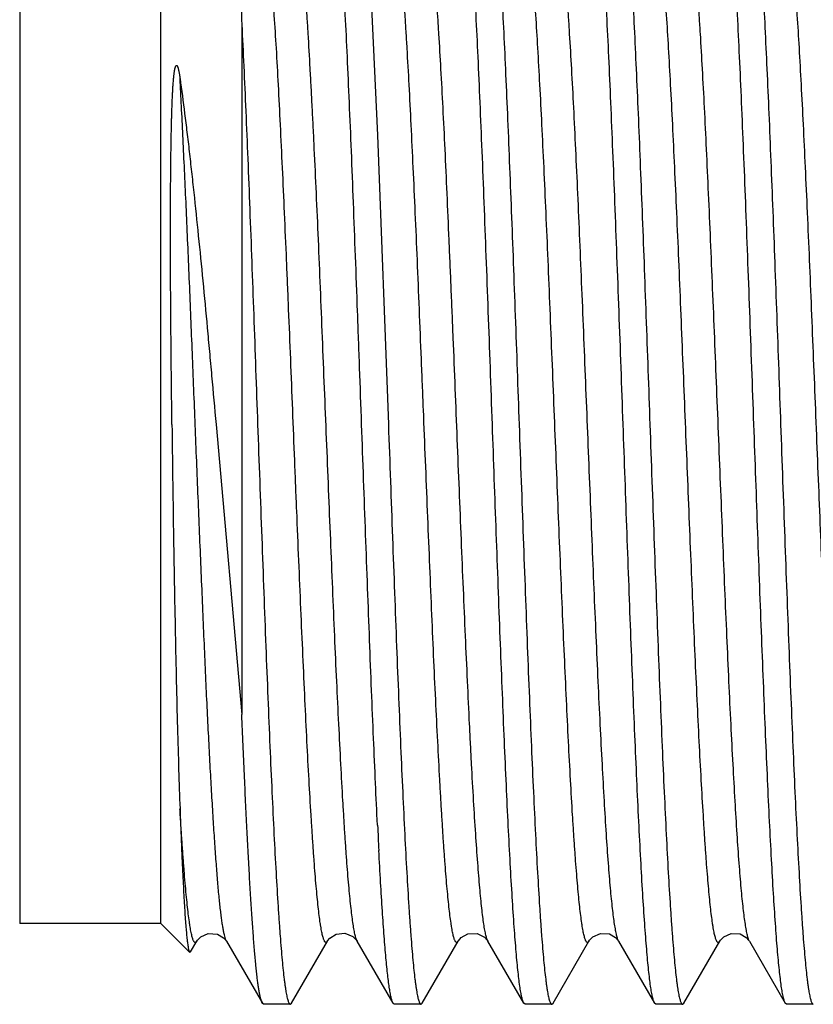
# Model space of a CAD drawing. Units: inches. Extents: x 0.2 to 16.8, y 0.2 to 10.8.
# Drawn here: x 11.4 to 11.6, y 6.2 to 6.4 of the extents above; entities that cross this region are included whole.
import ezdxf

# ---------------------------------------------------------------- set-up
doc = ezdxf.new("R2010")
doc.units = ezdxf.units.IN
doc.header["$LTSCALE"] = 0.935
doc.header["$MEASUREMENT"] = 0
doc.layers.get('0').update_dxf_attribs({"linetype": 'CONTINUOUS'})

msp = doc.modelspace()

# ---------------------------------------------------------------- linework, layer by layer
at = {"color": 7, "linetype": 'CONTINUOUS'}
for p, q in [((11.43923, 6.39529), (11.43923, 6.18329)), ((11.46923, 6.18329), (11.46923, 6.39529)), ((11.51391, 6.37954), (11.51523, 6.35077)), ((11.48641, 6.37427), (11.48641, 6.22767)), ((11.51523, 6.35077), (11.51754, 6.28929)), ((11.48093, 6.28929), (11.48641, 6.22767)), ((11.46923, 6.18329), (11.43923, 6.18329)), ((11.46923, 6.18329), (11.47533, 6.17718)), ((11.47552, 6.17725), (11.47682, 6.1795)), ((11.47683, 6.17951), (11.47682, 6.1795)), ((11.48316, 6.17951), (11.49078, 6.16634)), ((11.49698, 6.16636), (11.5046, 6.17952)), ((11.5046, 6.17952), (11.50459, 6.1795)), ((11.51853, 6.16635), (11.51091, 6.17951)), ((11.52475, 6.16634), (11.53236, 6.1795)), ((11.53236, 6.17952), (11.53235, 6.17951)), ((11.54631, 6.16636), (11.53869, 6.17953)), ((11.55252, 6.16635), (11.56014, 6.17951)), ((11.56645, 6.17951), (11.57407, 6.16635)), ((11.58029, 6.16635), (11.58791, 6.17951)), ((11.59422, 6.17951), (11.60184, 6.16635)), ((11.47533, 6.17718), (11.47552, 6.17725)), ((11.49103, 6.16611), (11.49076, 6.16634)), ((11.4967, 6.16611), (11.49104, 6.16611)), ((11.49671, 6.16611), (11.49699, 6.16636)), ((11.5188, 6.16611), (11.51853, 6.16635)), ((11.52448, 6.16611), (11.5188, 6.16611)), ((11.52448, 6.16611), (11.52475, 6.16634)), ((11.54657, 6.16611), (11.54629, 6.16636)), ((11.55225, 6.16611), (11.54659, 6.16611)), ((11.55225, 6.16611), (11.55253, 6.16635)), ((11.57434, 6.16611), (11.57407, 6.16635)), ((11.58002, 6.16611), (11.57434, 6.16611)), ((11.58002, 6.16611), (11.5803, 6.16635)), ((11.60211, 6.16611), (11.60184, 6.16635)), ((11.60779, 6.16611), (11.60212, 6.16611))]:
    msp.add_line(p, q, dxfattribs=at)
for points in [[(11.47683, 6.17951), (11.477, 6.17977), (11.4777, 6.18047), (11.47925, 6.18117), (11.48122, 6.18104), (11.48254, 6.18025), (11.48307, 6.17964), (11.48316, 6.17951)], [(11.50459, 6.1795), (11.50464, 6.17958), (11.50513, 6.18018), (11.50644, 6.181), (11.50832, 6.1812), (11.50996, 6.18052), (11.51075, 6.17976), (11.51092, 6.1795)], [(11.53236, 6.17952), (11.53242, 6.17963), (11.53298, 6.18028), (11.53443, 6.1811), (11.53642, 6.18116), (11.53793, 6.1804), (11.53855, 6.17974), (11.53868, 6.17953)], [(11.56014, 6.17951), (11.56029, 6.17974), (11.561, 6.18046), (11.56258, 6.18117), (11.56447, 6.18105), (11.5658, 6.18029), (11.56634, 6.17969), (11.56645, 6.17951)], [(11.58791, 6.17951), (11.58806, 6.17974), (11.58877, 6.18046), (11.59033, 6.18117), (11.59223, 6.18106), (11.59356, 6.1803), (11.59411, 6.17969), (11.59422, 6.17951)]]:
    msp.add_lwpolyline(points, dxfattribs=at)
msp.add_arc((13.14163, 6.28474), 1.62839, 182.83518, 183.0251, dxfattribs=at)
for points, knots in [([(11.51186, 6.28929), (11.51171, 6.29331), (11.5115, 6.29934), (11.51121, 6.30735), (11.51092, 6.31524), (11.51056, 6.32493), (11.51013, 6.33627), (11.5097, 6.34717), (11.50927, 6.3575), (11.50884, 6.36718), (11.50841, 6.37611), (11.50798, 6.3842), (11.50761, 6.39038), (11.50731, 6.39485), (11.5071, 6.39783), (11.50688, 6.40055), (11.50667, 6.403), (11.50645, 6.40517), (11.50627, 6.40681), (11.50612, 6.40798), (11.50601, 6.40875), (11.5059, 6.40945), (11.50579, 6.41007), (11.50568, 6.41063), (11.50558, 6.41111), (11.50547, 6.41151), (11.50536, 6.41185), (11.50527, 6.41208), (11.50519, 6.41223), (11.50514, 6.41231), (11.50508, 6.41238), (11.50503, 6.41243), (11.50497, 6.41246), (11.50494, 6.41246), (11.50492, 6.41246)], [0, 0, 0, 0, 0.097727, 0.146329, 0.194572, 0.289511, 0.381661, 0.47015, 0.554113, 0.63275, 0.705307, 0.771085, 0.829458, 0.855688, 0.879863, 0.901929, 0.921831, 0.939523, 0.954968, 0.961838, 0.968135, 0.973854, 0.978995, 0.983557, 0.987541, 0.990949, 0.993786, 0.996061, 0.996995, 0.9978, 0.998484, 0.999062, 0.999555, 1, 1, 1, 1]), ([(11.53963, 6.28929), (11.53949, 6.29331), (11.5392, 6.30132), (11.53877, 6.31324), (11.53833, 6.32493), (11.5379, 6.33627), (11.53747, 6.34717), (11.53704, 6.3575), (11.53661, 6.36718), (11.53618, 6.37611), (11.53575, 6.3842), (11.53538, 6.39038), (11.53508, 6.39485), (11.53487, 6.39783), (11.53465, 6.40055), (11.53444, 6.403), (11.53422, 6.40517), (11.53404, 6.40681), (11.53389, 6.40798), (11.53378, 6.40875), (11.53367, 6.40945), (11.53356, 6.41007), (11.53345, 6.41063), (11.53335, 6.41111), (11.53324, 6.41151), (11.53313, 6.41185), (11.53304, 6.41208), (11.53296, 6.41223), (11.53291, 6.41231), (11.53285, 6.41238), (11.5328, 6.41243), (11.53274, 6.41246), (11.53271, 6.41246), (11.53269, 6.41246)], [0, 0, 0, 0, 0.097727, 0.19457, 0.289507, 0.381658, 0.470148, 0.554113, 0.63275, 0.705308, 0.771086, 0.829459, 0.855689, 0.879864, 0.90193, 0.921831, 0.939523, 0.954969, 0.961839, 0.968135, 0.973854, 0.978995, 0.983558, 0.987542, 0.99095, 0.993786, 0.996061, 0.996995, 0.9978, 0.998484, 0.999062, 0.999555, 1, 1, 1, 1]), ([(11.53864, 6.41222), (11.53868, 6.41216), (11.53876, 6.41199), (11.53886, 6.41171), (11.53896, 6.41135), (11.53907, 6.41094), (11.53917, 6.41045), (11.53932, 6.40967), (11.53949, 6.40852), (11.5397, 6.40695), (11.53991, 6.40512), (11.54011, 6.40302), (11.54032, 6.40068), (11.54053, 6.39809), (11.54082, 6.39416), (11.54117, 6.38867), (11.54158, 6.38144), (11.54199, 6.37338), (11.54241, 6.36458), (11.54282, 6.35512), (11.54324, 6.34506), (11.54365, 6.33451), (11.54407, 6.32356), (11.54462, 6.30844), (11.54503, 6.29698), (11.54531, 6.28929)], [0, 0, 0, 0, 0.001938, 0.004386, 0.007359, 0.010862, 0.014899, 0.019471, 0.030222, 0.043104, 0.058093, 0.075158, 0.09427, 0.115385, 0.138455, 0.190267, 0.24925, 0.31489, 0.386599, 0.463747, 0.545653, 0.631591, 0.720789, 0.812471, 1, 1, 1, 1]), ([(11.5674, 6.28929), (11.56725, 6.29331), (11.56697, 6.30132), (11.56654, 6.31324), (11.5661, 6.32493), (11.56567, 6.33627), (11.56524, 6.34717), (11.56481, 6.3575), (11.56438, 6.36718), (11.56395, 6.37611), (11.56352, 6.3842), (11.56315, 6.39038), (11.56285, 6.39485), (11.56264, 6.39783), (11.56242, 6.40055), (11.56221, 6.403), (11.56199, 6.40517), (11.56181, 6.40681), (11.56166, 6.40798), (11.56155, 6.40875), (11.56144, 6.40945), (11.56133, 6.41007), (11.56122, 6.41063), (11.56112, 6.41111), (11.56101, 6.41151), (11.5609, 6.41185), (11.56081, 6.41208), (11.56073, 6.41223), (11.56068, 6.41231), (11.56062, 6.41238), (11.56057, 6.41243), (11.56051, 6.41246), (11.56048, 6.41246), (11.56046, 6.41246)], [0, 0, 0, 0, 0.097726, 0.194573, 0.289514, 0.381666, 0.470157, 0.554122, 0.63276, 0.705315, 0.771092, 0.829463, 0.855693, 0.879867, 0.901932, 0.921834, 0.939525, 0.95497, 0.96184, 0.968136, 0.973855, 0.978996, 0.983558, 0.987542, 0.990949, 0.993786, 0.996061, 0.996996, 0.997801, 0.998485, 0.999062, 0.999555, 1, 1, 1, 1]), ([(11.56641, 6.41223), (11.56645, 6.41216), (11.56653, 6.41199), (11.56663, 6.41171), (11.56673, 6.41136), (11.56684, 6.41094), (11.56694, 6.41046), (11.56708, 6.40967), (11.56726, 6.40853), (11.56747, 6.40696), (11.56768, 6.40513), (11.56788, 6.40304), (11.56809, 6.40069), (11.5683, 6.3981), (11.56858, 6.39417), (11.56894, 6.38868), (11.56935, 6.38145), (11.56976, 6.3734), (11.57018, 6.3646), (11.57059, 6.35513), (11.57101, 6.34507), (11.57142, 6.33452), (11.57184, 6.32357), (11.57239, 6.30845), (11.57281, 6.29699), (11.57308, 6.28929)], [0, 0, 0, 0, 0.001931, 0.004372, 0.007338, 0.010835, 0.014867, 0.019434, 0.030173, 0.043045, 0.058024, 0.075082, 0.094186, 0.115296, 0.138363, 0.190169, 0.249152, 0.314792, 0.386505, 0.463661, 0.545577, 0.631527, 0.72074, 0.812437, 1, 1, 1, 1]), ([(11.59517, 6.28929), (11.59502, 6.29331), (11.59474, 6.30132), (11.59431, 6.31324), (11.59387, 6.32493), (11.59344, 6.33627), (11.59301, 6.34717), (11.59258, 6.3575), (11.59215, 6.36718), (11.59172, 6.37611), (11.59129, 6.3842), (11.59092, 6.39038), (11.59062, 6.39485), (11.59041, 6.39783), (11.59019, 6.40055), (11.58998, 6.403), (11.58976, 6.40517), (11.58958, 6.40681), (11.58943, 6.40798), (11.58932, 6.40875), (11.58921, 6.40945), (11.5891, 6.41007), (11.58899, 6.41063), (11.58889, 6.41111), (11.58878, 6.41151), (11.58867, 6.41185), (11.58858, 6.41208), (11.5885, 6.41223), (11.58845, 6.41231), (11.58839, 6.41238), (11.58834, 6.41243), (11.58828, 6.41246), (11.58825, 6.41246), (11.58823, 6.41246)], [0, 0, 0, 0, 0.097726, 0.19457, 0.28951, 0.381662, 0.470152, 0.554116, 0.632753, 0.705309, 0.771087, 0.829461, 0.855691, 0.879866, 0.901932, 0.921834, 0.939526, 0.954971, 0.961841, 0.968137, 0.973856, 0.978997, 0.983559, 0.987542, 0.99095, 0.993786, 0.996061, 0.996996, 0.9978, 0.998485, 0.999062, 0.999555, 1, 1, 1, 1]), ([(11.59418, 6.41223), (11.59422, 6.41216), (11.5943, 6.412), (11.5944, 6.41171), (11.5945, 6.41136), (11.5946, 6.41095), (11.59471, 6.41046), (11.59485, 6.40968), (11.59503, 6.40854), (11.59524, 6.40697), (11.59544, 6.40513), (11.59565, 6.40304), (11.59586, 6.4007), (11.59607, 6.39811), (11.59635, 6.39418), (11.59671, 6.38869), (11.59712, 6.38146), (11.59753, 6.37341), (11.59795, 6.36461), (11.59836, 6.35514), (11.59878, 6.34508), (11.59919, 6.33453), (11.59961, 6.32358), (11.60016, 6.30845), (11.60058, 6.29699), (11.60085, 6.28929)], [0, 0, 0, 0, 0.001927, 0.004364, 0.007325, 0.010818, 0.014846, 0.019408, 0.03014, 0.043005, 0.057979, 0.075031, 0.09413, 0.115236, 0.138299, 0.190101, 0.249082, 0.314724, 0.386442, 0.463603, 0.545525, 0.631484, 0.720705, 0.812413, 1, 1, 1, 1]), ([(11.48431, 6.41013), (11.48433, 6.41011), (11.48435, 6.41006), (11.4844, 6.40994), (11.48445, 6.40975), (11.48452, 6.40947), (11.48458, 6.40912), (11.48465, 6.40871), (11.48474, 6.40803), (11.48485, 6.40701), (11.48498, 6.4056), (11.48511, 6.40393), (11.48524, 6.402), (11.48537, 6.39983), (11.4855, 6.39741), (11.48563, 6.39476), (11.48576, 6.39187), (11.48594, 6.38758), (11.48616, 6.38168), (11.48632, 6.37683), (11.48641, 6.37427)], [0, 0, 0, 0, 0.002021, 0.004466, 0.010671, 0.01867, 0.028483, 0.040116, 0.053567, 0.085901, 0.125439, 0.172111, 0.225803, 0.286383, 0.353716, 0.427656, 0.508044, 0.594715, 0.786163, 1, 1, 1, 1]), ([(11.48641, 6.37427), (11.48655, 6.37132), (11.48684, 6.36518), (11.48726, 6.35566), (11.48768, 6.34554), (11.48825, 6.33112), (11.4888, 6.31621), (11.48935, 6.30096), (11.48963, 6.29319), (11.48977, 6.28929)], [0, 0, 0, 0, 0.104251, 0.216636, 0.33607, 0.46151, 0.725801, 0.862309, 1, 1, 1, 1]), ([(11.47157, 6.28929), (11.47155, 6.29113), (11.47151, 6.29481), (11.47144, 6.30032), (11.47139, 6.30579), (11.47134, 6.31123), (11.4713, 6.3166), (11.47128, 6.3219), (11.47126, 6.32712), (11.47126, 6.33225), (11.47128, 6.33646), (11.47129, 6.33977), (11.47131, 6.3422), (11.47133, 6.34461), (11.47136, 6.34698), (11.4714, 6.34932), (11.47143, 6.35125), (11.47147, 6.35277), (11.47149, 6.35391), (11.47153, 6.35503), (11.47156, 6.35614), (11.4716, 6.35725), (11.47165, 6.35835), (11.47169, 6.35926), (11.47173, 6.35999), (11.47176, 6.36053), (11.47179, 6.36107), (11.47183, 6.36161), (11.47187, 6.36215), (11.47191, 6.3626), (11.47194, 6.36297), (11.47197, 6.36324), (11.472, 6.36351), (11.47203, 6.36378), (11.47207, 6.36405), (11.4721, 6.36428), (11.47213, 6.36447), (11.47216, 6.36461), (11.47219, 6.36475), (11.47221, 6.36489), (11.47225, 6.36503), (11.47229, 6.36518), (11.47233, 6.3653), (11.47237, 6.3654), (11.47241, 6.36548), (11.47245, 6.36553), (11.47249, 6.36557), (11.47252, 6.36558), (11.47255, 6.36558), (11.47257, 6.36558), (11.47259, 6.36557), (11.47261, 6.36555), (11.47263, 6.36554), (11.47265, 6.36552), (11.47267, 6.36549), (11.4727, 6.36545), (11.47273, 6.36539), (11.47276, 6.36532), (11.4728, 6.36522), (11.47283, 6.36513), (11.47287, 6.36499), (11.47292, 6.36482), (11.47297, 6.36461), (11.47301, 6.36439), (11.47306, 6.36418), (11.4731, 6.36395), (11.47314, 6.36373), (11.47317, 6.3635), (11.47321, 6.36327), (11.47324, 6.36304), (11.47327, 6.36289), (11.47328, 6.36281)], [0, 0, 0, 0, 0.069682, 0.139149, 0.208216, 0.276721, 0.344499, 0.411389, 0.477235, 0.541884, 0.60519, 0.636296, 0.667015, 0.697333, 0.727236, 0.756717, 0.785769, 0.800136, 0.814396, 0.828553, 0.842608, 0.856565, 0.870431, 0.884214, 0.891078, 0.897928, 0.904767, 0.911598, 0.918428, 0.925266, 0.928691, 0.932124, 0.935568, 0.939026, 0.942504, 0.946012, 0.947781, 0.949564, 0.951363, 0.953185, 0.955037, 0.956934, 0.958902, 0.959924, 0.960991, 0.962076, 0.962564, 0.962974, 0.96331, 0.963599, 0.963878, 0.964155, 0.964432, 0.964711, 0.965284, 0.965871, 0.966471, 0.967702, 0.968967, 0.970258, 0.971571, 0.974248, 0.976979, 0.979754, 0.982564, 0.985406, 0.988276, 0.99117, 0.994087, 0.997029, 1, 1, 1, 1]), ([(11.47328, 6.36281), (11.47362, 6.36033), (11.47412, 6.35653), (11.47476, 6.35135), (11.47525, 6.34722), (11.47573, 6.34295), (11.47638, 6.337), (11.47719, 6.32926), (11.47814, 6.31968), (11.47891, 6.31147), (11.47953, 6.30476), (11.48016, 6.29791), (11.48062, 6.29274), (11.48093, 6.28929)], [0, 0, 0, 0, 0.101509, 0.15564, 0.211863, 0.270047, 0.330055, 0.455001, 0.585592, 0.720714, 0.789631, 0.859261, 1, 1, 1, 1]), ([(11.47157, 6.28929), (11.47166, 6.28173), (11.47186, 6.26692), (11.47219, 6.2487), (11.47249, 6.2348), (11.47272, 6.22515), (11.47298, 6.21616), (11.47317, 6.2104), (11.47328, 6.20765)], [0, 0, 0, 0, 0.277617, 0.544107, 0.669645, 0.788263, 0.898778, 1, 1, 1, 1]), ([(11.48977, 6.28929), (11.49006, 6.28128), (11.49049, 6.26936), (11.49107, 6.25365), (11.4915, 6.2423), (11.49193, 6.23141), (11.49236, 6.22108), (11.49279, 6.2114), (11.49322, 6.20247), (11.49365, 6.19438), (11.49402, 6.18819), (11.49432, 6.18372), (11.49453, 6.18074), (11.49475, 6.17803), (11.49496, 6.17558), (11.49518, 6.1734), (11.49536, 6.17177), (11.49551, 6.1706), (11.49562, 6.16983), (11.49573, 6.16913), (11.49584, 6.1685), (11.49595, 6.16795), (11.49605, 6.16747), (11.49616, 6.16706), (11.49627, 6.16673), (11.49636, 6.1665), (11.49644, 6.16635), (11.49649, 6.16626), (11.49655, 6.1662), (11.4966, 6.16615), (11.49666, 6.16612), (11.49669, 6.16611), (11.49671, 6.16611)], [0, 0, 0, 0, 0.194571, 0.289509, 0.38166, 0.47015, 0.554115, 0.632753, 0.70531, 0.771088, 0.82946, 0.855689, 0.879865, 0.90193, 0.921832, 0.939524, 0.95497, 0.96184, 0.968136, 0.973855, 0.978996, 0.983558, 0.987542, 0.99095, 0.993786, 0.996061, 0.996996, 0.9978, 0.998484, 0.999062, 0.999555, 1, 1, 1, 1]), ([(11.51523, 6.20419), (11.51508, 6.20715), (11.51479, 6.21329), (11.51437, 6.22281), (11.51396, 6.23294), (11.51354, 6.24359), (11.51312, 6.25464), (11.5127, 6.26602), (11.51228, 6.2776), (11.512, 6.28538), (11.51186, 6.28929)], [0, 0, 0, 0, 0.104194, 0.216508, 0.335924, 0.461367, 0.591682, 0.725709, 0.862272, 1, 1, 1, 1]), ([(11.51754, 6.28929), (11.51769, 6.28526), (11.51797, 6.27725), (11.5184, 6.26534), (11.51884, 6.25365), (11.51927, 6.2423), (11.5197, 6.23141), (11.52013, 6.22107), (11.52056, 6.2114), (11.52099, 6.20247), (11.52142, 6.19438), (11.52179, 6.18819), (11.52209, 6.18372), (11.5223, 6.18074), (11.52252, 6.17803), (11.52273, 6.17558), (11.52295, 6.1734), (11.52313, 6.17177), (11.52328, 6.1706), (11.52339, 6.16983), (11.5235, 6.16913), (11.52361, 6.1685), (11.52372, 6.16795), (11.52382, 6.16747), (11.52393, 6.16706), (11.52404, 6.16673), (11.52413, 6.1665), (11.52421, 6.16635), (11.52426, 6.16626), (11.52432, 6.1662), (11.52437, 6.16615), (11.52443, 6.16612), (11.52446, 6.16611), (11.52448, 6.16611)], [0, 0, 0, 0, 0.097727, 0.194572, 0.289512, 0.381663, 0.470152, 0.554116, 0.632752, 0.705309, 0.771087, 0.82946, 0.85569, 0.879866, 0.901932, 0.921834, 0.939525, 0.95497, 0.96184, 0.968136, 0.973855, 0.978996, 0.983558, 0.987542, 0.99095, 0.993786, 0.996061, 0.996996, 0.9978, 0.998485, 0.999062, 0.999555, 1, 1, 1, 1]), ([(11.54629, 6.16636), (11.54625, 6.16643), (11.54618, 6.1666), (11.54607, 6.16688), (11.54597, 6.16724), (11.54587, 6.16766), (11.54577, 6.16815), (11.54562, 6.16893), (11.54544, 6.17008), (11.54524, 6.17166), (11.54503, 6.1735), (11.54482, 6.17559), (11.54462, 6.17794), (11.54441, 6.18053), (11.54412, 6.18447), (11.54377, 6.18995), (11.54336, 6.19719), (11.54294, 6.20524), (11.54253, 6.21404), (11.54212, 6.2235), (11.5417, 6.23355), (11.54129, 6.24409), (11.54087, 6.25504), (11.54032, 6.27015), (11.5399, 6.2816), (11.53963, 6.28929)], [0, 0, 0, 0, 0.001959, 0.004429, 0.007422, 0.010947, 0.015004, 0.019596, 0.030384, 0.043299, 0.058318, 0.07541, 0.094545, 0.11568, 0.138768, 0.190604, 0.249599, 0.315236, 0.386931, 0.464055, 0.545924, 0.631818, 0.720965, 0.81259, 1, 1, 1, 1]), ([(11.54531, 6.28929), (11.54545, 6.28526), (11.54574, 6.27725), (11.54617, 6.26534), (11.54661, 6.25365), (11.54704, 6.2423), (11.54747, 6.23141), (11.5479, 6.22107), (11.54833, 6.2114), (11.54876, 6.20247), (11.54919, 6.19438), (11.54956, 6.18819), (11.54986, 6.18372), (11.55007, 6.18074), (11.55029, 6.17803), (11.5505, 6.17558), (11.55072, 6.1734), (11.5509, 6.17177), (11.55105, 6.1706), (11.55116, 6.16983), (11.55127, 6.16913), (11.55138, 6.1685), (11.55149, 6.16795), (11.55159, 6.16747), (11.5517, 6.16706), (11.55181, 6.16673), (11.5519, 6.1665), (11.55198, 6.16635), (11.55203, 6.16626), (11.55209, 6.1662), (11.55214, 6.16615), (11.5522, 6.16612), (11.55223, 6.16611), (11.55225, 6.16611)], [0, 0, 0, 0, 0.097726, 0.19457, 0.28951, 0.381662, 0.470152, 0.554116, 0.632753, 0.705309, 0.771087, 0.82946, 0.855691, 0.879866, 0.901932, 0.921834, 0.939525, 0.954971, 0.961841, 0.968137, 0.973856, 0.978997, 0.983559, 0.987542, 0.99095, 0.993786, 0.996061, 0.996996, 0.9978, 0.998485, 0.999062, 0.999555, 1, 1, 1, 1]), ([(11.57407, 6.16635), (11.57403, 6.16642), (11.57395, 6.16659), (11.57385, 6.16687), (11.57375, 6.16722), (11.57364, 6.16764), (11.57354, 6.16813), (11.57339, 6.16891), (11.57321, 6.17006), (11.57301, 6.17163), (11.5728, 6.17347), (11.5726, 6.17556), (11.57239, 6.1779), (11.57218, 6.18049), (11.57189, 6.18443), (11.57154, 6.18991), (11.57113, 6.19715), (11.57071, 6.2052), (11.5703, 6.214), (11.56989, 6.22347), (11.56947, 6.23352), (11.56906, 6.24407), (11.56864, 6.25502), (11.56809, 6.27013), (11.56768, 6.28159), (11.5674, 6.28929)], [0, 0, 0, 0, 0.001941, 0.004392, 0.007369, 0.010876, 0.014917, 0.019493, 0.030249, 0.043137, 0.058131, 0.075201, 0.094316, 0.115435, 0.13851, 0.190327, 0.249314, 0.314952, 0.386659, 0.463803, 0.545702, 0.631632, 0.720821, 0.812492, 1, 1, 1, 1]), ([(11.57308, 6.28929), (11.57337, 6.28128), (11.5738, 6.26936), (11.57438, 6.25365), (11.57481, 6.2423), (11.57524, 6.23141), (11.57567, 6.22107), (11.5761, 6.2114), (11.57653, 6.20247), (11.57696, 6.19438), (11.57733, 6.18819), (11.57763, 6.18372), (11.57784, 6.18074), (11.57806, 6.17803), (11.57827, 6.17558), (11.57849, 6.1734), (11.57867, 6.17177), (11.57882, 6.1706), (11.57893, 6.16983), (11.57904, 6.16913), (11.57915, 6.1685), (11.57926, 6.16795), (11.57936, 6.16747), (11.57947, 6.16706), (11.57958, 6.16673), (11.57967, 6.1665), (11.57975, 6.16635), (11.5798, 6.16626), (11.57986, 6.1662), (11.57991, 6.16615), (11.57997, 6.16612), (11.58, 6.16611), (11.58002, 6.16611)], [0, 0, 0, 0, 0.194571, 0.28951, 0.381662, 0.470152, 0.554117, 0.632754, 0.70531, 0.771088, 0.82946, 0.855689, 0.879865, 0.901931, 0.921833, 0.939524, 0.95497, 0.96184, 0.968136, 0.973855, 0.978996, 0.983558, 0.987542, 0.99095, 0.993786, 0.996061, 0.996996, 0.9978, 0.998485, 0.999062, 0.999555, 1, 1, 1, 1]), ([(11.60184, 6.16635), (11.6018, 6.16642), (11.60172, 6.16659), (11.60162, 6.16687), (11.60152, 6.16722), (11.60141, 6.16764), (11.60131, 6.16813), (11.60116, 6.16891), (11.60098, 6.17006), (11.60078, 6.17163), (11.60057, 6.17347), (11.60037, 6.17556), (11.60016, 6.1779), (11.59995, 6.1805), (11.59966, 6.18443), (11.59931, 6.18991), (11.5989, 6.19715), (11.59848, 6.2052), (11.59807, 6.214), (11.59766, 6.22347), (11.59724, 6.23352), (11.59683, 6.24407), (11.59641, 6.25502), (11.596, 6.26627), (11.59559, 6.27773), (11.59531, 6.28542), (11.59517, 6.28929)], [0, 0, 0, 0, 0.001941, 0.004393, 0.00737, 0.010877, 0.014919, 0.019496, 0.030253, 0.043142, 0.058137, 0.075208, 0.094323, 0.115443, 0.138518, 0.190334, 0.24932, 0.314958, 0.386664, 0.463808, 0.545705, 0.631635, 0.720823, 0.812493, 0.905859, 1, 1, 1, 1]), ([(11.60085, 6.28929), (11.60114, 6.28128), (11.60157, 6.26936), (11.60215, 6.25365), (11.60258, 6.2423), (11.60301, 6.23141), (11.60344, 6.22108), (11.60387, 6.2114), (11.6043, 6.20247), (11.60473, 6.19438), (11.6051, 6.18819), (11.6054, 6.18372), (11.60561, 6.18074), (11.60583, 6.17803), (11.60604, 6.17558), (11.60626, 6.1734), (11.60644, 6.17177), (11.60659, 6.1706), (11.6067, 6.16983), (11.60681, 6.16913), (11.60692, 6.1685), (11.60703, 6.16795), (11.60713, 6.16747), (11.60724, 6.16706), (11.60735, 6.16673), (11.60744, 6.1665), (11.60752, 6.16635), (11.60757, 6.16626), (11.60763, 6.1662), (11.60768, 6.16615), (11.60774, 6.16612), (11.60777, 6.16611), (11.60779, 6.16611)], [0, 0, 0, 0, 0.19457, 0.289508, 0.381659, 0.470149, 0.554113, 0.632751, 0.705308, 0.771087, 0.82946, 0.855689, 0.879865, 0.90193, 0.921832, 0.939523, 0.954969, 0.961839, 0.968135, 0.973855, 0.978996, 0.983558, 0.987542, 0.99095, 0.993786, 0.996061, 0.996995, 0.9978, 0.998484, 0.999062, 0.999555, 1, 1, 1, 1]), ([(11.49076, 6.16634), (11.49074, 6.16638), (11.49069, 6.16648), (11.49062, 6.16664), (11.49055, 6.16683), (11.49046, 6.16714), (11.49034, 6.16759), (11.49021, 6.16823), (11.49007, 6.16899), (11.48994, 6.16985), (11.4898, 6.17083), (11.48961, 6.17236), (11.48938, 6.17455), (11.48911, 6.1775), (11.48884, 6.18088), (11.48857, 6.18466), (11.4883, 6.18885), (11.48803, 6.19341), (11.48776, 6.19834), (11.48749, 6.20361), (11.48722, 6.20921), (11.48694, 6.21512), (11.48667, 6.2213), (11.48649, 6.22552), (11.48641, 6.22767)], [0, 0, 0, 0, 0.002387, 0.005202, 0.008458, 0.012161, 0.020925, 0.031515, 0.043935, 0.058188, 0.074264, 0.092152, 0.133298, 0.181496, 0.236572, 0.298319, 0.36652, 0.440905, 0.521193, 0.607088, 0.698277, 0.794437, 0.895163, 1, 1, 1, 1]), ([(11.47328, 6.20765), (11.47336, 6.20542), (11.47348, 6.20217), (11.47366, 6.19796), (11.47379, 6.19509), (11.47392, 6.19241), (11.47405, 6.18994), (11.47417, 6.18768), (11.4743, 6.18563), (11.47443, 6.18379), (11.47456, 6.18218), (11.47468, 6.18079), (11.47481, 6.17962), (11.47492, 6.17879), (11.47501, 6.17825), (11.47507, 6.17792), (11.47514, 6.17765), (11.47519, 6.17747), (11.47524, 6.17735), (11.47527, 6.17728), (11.4753, 6.17723), (11.47532, 6.1772), (11.47533, 6.17718)], [0, 0, 0, 0, 0.218607, 0.319002, 0.413122, 0.500757, 0.581749, 0.655943, 0.723189, 0.783365, 0.836361, 0.882072, 0.920412, 0.951341, 0.96402, 0.974843, 0.983815, 0.990954, 0.993851, 0.99631, 0.99835, 1, 1, 1, 1]), ([(11.51853, 6.16635), (11.51849, 6.16641), (11.51842, 6.16655), (11.51833, 6.1668), (11.51824, 6.1671), (11.51814, 6.16746), (11.51805, 6.16788), (11.51792, 6.16854), (11.51776, 6.1695), (11.51757, 6.17083), (11.51738, 6.17237), (11.5172, 6.17412), (11.51701, 6.17608), (11.51682, 6.17825), (11.51656, 6.18155), (11.51624, 6.18615), (11.51586, 6.19223), (11.51563, 6.19653), (11.51551, 6.1988)], [0, 0, 0, 0, 0.006513, 0.014604, 0.024315, 0.03567, 0.048678, 0.063345, 0.097661, 0.138608, 0.186132, 0.240154, 0.300586, 0.367337, 0.440285, 0.604223, 0.791254, 1, 1, 1, 1])]:
    msp.add_open_spline(points, degree=3, knots=knots, dxfattribs=at)
at = {"color": 9, "linetype": 'CONTINUOUS'}
for points, knots in [([(11.50459, 6.1795), (11.50456, 6.17945), (11.50451, 6.17938), (11.50443, 6.1793), (11.50438, 6.17926), (11.50432, 6.17924), (11.50427, 6.17924), (11.50421, 6.17926), (11.50416, 6.17929), (11.5041, 6.17934), (11.50405, 6.17941), (11.504, 6.17949), (11.50392, 6.17963), (11.50382, 6.17985), (11.50372, 6.18016), (11.50361, 6.18054), (11.5035, 6.18098), (11.50339, 6.18149), (11.50328, 6.18206), (11.50317, 6.1827), (11.50302, 6.18368), (11.50283, 6.18506), (11.50262, 6.1869), (11.50241, 6.18899), (11.50219, 6.19131), (11.50198, 6.19388), (11.50177, 6.19667), (11.50155, 6.19968), (11.50134, 6.20292), (11.50104, 6.20763), (11.50066, 6.21401), (11.50023, 6.22218), (11.49981, 6.231), (11.49938, 6.24038), (11.49895, 6.25023), (11.49852, 6.26046), (11.49815, 6.26917), (11.49786, 6.27625), (11.49757, 6.28342), (11.49722, 6.29239), (11.49679, 6.30311), (11.49643, 6.31198), (11.49614, 6.31899), (11.49585, 6.3258), (11.49549, 6.33408), (11.49506, 6.34367), (11.49463, 6.35274), (11.49421, 6.36119), (11.49378, 6.36896), (11.49334, 6.37596), (11.49297, 6.38128), (11.49267, 6.38511), (11.49246, 6.38764), (11.49225, 6.38993), (11.49204, 6.39198), (11.49182, 6.39379), (11.49161, 6.39534), (11.49142, 6.39647), (11.49127, 6.39725), (11.49116, 6.39774), (11.49105, 6.39816), (11.49094, 6.39851), (11.49083, 6.39881), (11.49075, 6.39897), (11.49071, 6.39905)], [0, 0, 0, 0, 0.000842, 0.001177, 0.001465, 0.001721, 0.001963, 0.002215, 0.002497, 0.002824, 0.003206, 0.003649, 0.004156, 0.005374, 0.00687, 0.008649, 0.010715, 0.013068, 0.015708, 0.018635, 0.021848, 0.029124, 0.03752, 0.047021, 0.057606, 0.069252, 0.081937, 0.095633, 0.110308, 0.125922, 0.159818, 0.196987, 0.237071, 0.279693, 0.324455, 0.370924, 0.418651, 0.442842, 0.467174, 0.516029, 0.564752, 0.612871, 0.636557, 0.65992, 0.705454, 0.74904, 0.790262, 0.828719, 0.864028, 0.895858, 0.923921, 0.936457, 0.947957, 0.95839, 0.967734, 0.975964, 0.98306, 0.98901, 0.991554, 0.993811, 0.995782, 0.997467, 0.99887, 1, 1, 1, 1]), ([(11.51091, 6.17951), (11.51087, 6.17958), (11.51079, 6.17975), (11.51069, 6.18004), (11.51058, 6.1804), (11.51048, 6.18082), (11.51037, 6.1813), (11.51022, 6.18208), (11.51004, 6.18321), (11.50982, 6.18476), (11.50961, 6.18656), (11.50939, 6.18861), (11.50917, 6.1909), (11.50895, 6.19342), (11.50873, 6.19618), (11.50852, 6.19917), (11.5083, 6.20237), (11.50809, 6.20578), (11.5078, 6.21072), (11.50744, 6.21735), (11.507, 6.22582), (11.50656, 6.2349), (11.50613, 6.24449), (11.5057, 6.25453), (11.50528, 6.2649), (11.50485, 6.2755), (11.50441, 6.28623), (11.50397, 6.297), (11.50354, 6.30769), (11.50311, 6.3182), (11.50269, 6.32843), (11.50226, 6.33829), (11.50189, 6.34623), (11.50159, 6.35232), (11.50137, 6.35666), (11.50115, 6.36085), (11.50087, 6.36607), (11.50059, 6.37105), (11.5003, 6.37576), (11.50008, 6.37899), (11.49987, 6.382), (11.49965, 6.38479), (11.49943, 6.38735), (11.49921, 6.38967), (11.49899, 6.39176), (11.49878, 6.39359), (11.49859, 6.39496), (11.49844, 6.39593), (11.49834, 6.39656), (11.49823, 6.39713), (11.49812, 6.39763), (11.49802, 6.39807), (11.49791, 6.39844), (11.49781, 6.39875), (11.49771, 6.39896), (11.49764, 6.3991), (11.49758, 6.39917), (11.49753, 6.39924), (11.49747, 6.39928), (11.49742, 6.39931), (11.49736, 6.39933), (11.49731, 6.39932), (11.49725, 6.3993), (11.49719, 6.39926), (11.49711, 6.39918), (11.49706, 6.39911), (11.49703, 6.39905)], [0, 0, 0, 0, 0.001118, 0.002511, 0.004188, 0.00615, 0.008401, 0.01094, 0.01688, 0.023962, 0.032173, 0.041495, 0.051909, 0.063391, 0.075917, 0.08946, 0.103989, 0.119468, 0.135857, 0.171201, 0.209678, 0.250921, 0.294543, 0.340132, 0.38724, 0.435412, 0.484184, 0.533091, 0.581662, 0.629424, 0.675921, 0.720712, 0.763368, 0.783767, 0.803477, 0.82245, 0.840638, 0.874495, 0.890087, 0.90474, 0.918419, 0.931093, 0.942732, 0.953306, 0.962788, 0.971155, 0.978387, 0.981571, 0.984468, 0.987076, 0.989396, 0.991428, 0.993174, 0.994637, 0.995825, 0.996319, 0.99675, 0.997122, 0.997442, 0.997721, 0.997974, 0.998222, 0.998486, 0.998786, 0.999133, 1, 1, 1, 1]), ([(11.53235, 6.17951), (11.53232, 6.17945), (11.53227, 6.17938), (11.53219, 6.17931), (11.53214, 6.17927), (11.53208, 6.17925), (11.53203, 6.17925), (11.53197, 6.17926), (11.53192, 6.1793), (11.53186, 6.17935), (11.53181, 6.17941), (11.53176, 6.17949), (11.53168, 6.17963), (11.53159, 6.17985), (11.53148, 6.18016), (11.53138, 6.18054), (11.53127, 6.18098), (11.53117, 6.18149), (11.53106, 6.18206), (11.53095, 6.18269), (11.5308, 6.18367), (11.53061, 6.18505), (11.53039, 6.18689), (11.53018, 6.18898), (11.52996, 6.19131), (11.52974, 6.19388), (11.52953, 6.19667), (11.52931, 6.19969), (11.5291, 6.20292), (11.52889, 6.20636), (11.52867, 6.21), (11.52838, 6.21522), (11.52801, 6.22219), (11.52757, 6.23101), (11.52714, 6.24039), (11.52672, 6.25024), (11.52629, 6.26047), (11.52586, 6.27097), (11.52542, 6.28165), (11.52505, 6.29062), (11.52477, 6.2978), (11.52448, 6.30493), (11.52413, 6.31372), (11.5237, 6.32408), (11.52327, 6.3341), (11.52283, 6.34369), (11.52239, 6.35276), (11.52197, 6.36121), (11.52161, 6.36784), (11.52131, 6.37278), (11.52104, 6.37718), (11.52075, 6.3813), (11.52044, 6.38512), (11.52022, 6.38765), (11.52001, 6.38994), (11.51979, 6.39199), (11.51958, 6.39379), (11.51937, 6.39535), (11.51919, 6.39648), (11.51904, 6.39726), (11.51893, 6.39775), (11.51882, 6.39817), (11.51872, 6.39852), (11.51861, 6.39882), (11.51853, 6.39898), (11.51849, 6.39906)], [0, 0, 0, 0, 0.000843, 0.00118, 0.00147, 0.001728, 0.001972, 0.002224, 0.002505, 0.002831, 0.003209, 0.003648, 0.004151, 0.005357, 0.006841, 0.008608, 0.010662, 0.013005, 0.015638, 0.018561, 0.021772, 0.029052, 0.037459, 0.046974, 0.057573, 0.069231, 0.08192, 0.095614, 0.110279, 0.125884, 0.142395, 0.159774, 0.196957, 0.237064, 0.279704, 0.324471, 0.370942, 0.418676, 0.467209, 0.516074, 0.540485, 0.564803, 0.612931, 0.659992, 0.705532, 0.749111, 0.790323, 0.828775, 0.864095, 0.880472, 0.895938, 0.923989, 0.936512, 0.947996, 0.958415, 0.967747, 0.97597, 0.983066, 0.989019, 0.991565, 0.993822, 0.995792, 0.997475, 0.998875, 1, 1, 1, 1]), ([(11.53869, 6.17953), (11.53864, 6.1796), (11.53856, 6.17977), (11.53846, 6.18006), (11.53835, 6.18042), (11.53824, 6.18084), (11.53813, 6.18132), (11.53798, 6.1821), (11.53779, 6.18324), (11.53758, 6.18479), (11.53737, 6.18659), (11.53716, 6.18865), (11.53694, 6.19094), (11.53673, 6.19347), (11.53643, 6.19729), (11.53605, 6.20261), (11.53562, 6.20961), (11.53527, 6.21594), (11.53499, 6.22137), (11.5347, 6.22723), (11.53434, 6.23491), (11.53391, 6.2445), (11.53347, 6.25452), (11.53303, 6.26487), (11.53261, 6.27547), (11.53218, 6.28619), (11.53176, 6.29694), (11.53139, 6.30587), (11.5311, 6.31296), (11.53088, 6.31819), (11.53066, 6.32336), (11.53037, 6.33007), (11.53002, 6.3382), (11.5296, 6.34758), (11.52917, 6.3564), (11.52873, 6.36458), (11.52836, 6.37095), (11.52806, 6.37567), (11.52785, 6.3789), (11.52764, 6.38191), (11.52742, 6.3847), (11.52721, 6.38727), (11.527, 6.3896), (11.52678, 6.39168), (11.52656, 6.39353), (11.52638, 6.3949), (11.52622, 6.39588), (11.52611, 6.39652), (11.526, 6.39709), (11.5259, 6.3976), (11.52579, 6.39804), (11.52568, 6.39842), (11.52557, 6.39873), (11.52548, 6.39895), (11.52541, 6.39909), (11.52535, 6.39917), (11.5253, 6.39923), (11.52525, 6.39928), (11.52519, 6.39931), (11.52514, 6.39933), (11.52508, 6.39933), (11.52503, 6.39931), (11.52497, 6.39927), (11.52489, 6.3992), (11.52485, 6.39912), (11.52481, 6.39907)], [0, 0, 0, 0, 0.001129, 0.002533, 0.004217, 0.006186, 0.008442, 0.010987, 0.016943, 0.024044, 0.032274, 0.041617, 0.052048, 0.063544, 0.076076, 0.104135, 0.135969, 0.17129, 0.19015, 0.20975, 0.250972, 0.294558, 0.340094, 0.387149, 0.435274, 0.484, 0.532861, 0.581389, 0.605383, 0.62912, 0.652541, 0.67559, 0.720349, 0.762976, 0.803068, 0.840244, 0.874139, 0.889749, 0.904414, 0.918102, 0.930785, 0.942433, 0.953021, 0.962526, 0.970927, 0.978205, 0.981417, 0.984344, 0.986983, 0.989333, 0.991395, 0.993167, 0.994654, 0.995862, 0.996364, 0.996803, 0.997181, 0.997505, 0.997784, 0.998035, 0.998276, 0.998532, 0.998821, 0.999157, 1, 1, 1, 1]), ([(11.56014, 6.17951), (11.56011, 6.17946), (11.56006, 6.17938), (11.55998, 6.17931), (11.55993, 6.17927), (11.55987, 6.17925), (11.55981, 6.17924), (11.55976, 6.17926), (11.5597, 6.17929), (11.55965, 6.17934), (11.55959, 6.1794), (11.55954, 6.17948), (11.55946, 6.17962), (11.55937, 6.17983), (11.55926, 6.18014), (11.55915, 6.18052), (11.55905, 6.18096), (11.55894, 6.18147), (11.55883, 6.18204), (11.55872, 6.18268), (11.55857, 6.18365), (11.55839, 6.18503), (11.55817, 6.18687), (11.55796, 6.18895), (11.55774, 6.19128), (11.55753, 6.19384), (11.55731, 6.19664), (11.55709, 6.19965), (11.55688, 6.20289), (11.55658, 6.20761), (11.55621, 6.21398), (11.55578, 6.22216), (11.55535, 6.23099), (11.55492, 6.24037), (11.55449, 6.25023), (11.55406, 6.26047), (11.55363, 6.27098), (11.5532, 6.28167), (11.55276, 6.29243), (11.55233, 6.30316), (11.5519, 6.31376), (11.55147, 6.32412), (11.55104, 6.33415), (11.55061, 6.34374), (11.55017, 6.35282), (11.54974, 6.36127), (11.54931, 6.36904), (11.54888, 6.37604), (11.54852, 6.38136), (11.54822, 6.38518), (11.548, 6.38771), (11.54779, 6.38999), (11.54757, 6.39204), (11.54736, 6.39383), (11.54714, 6.39538), (11.54696, 6.39651), (11.5468, 6.39728), (11.5467, 6.39777), (11.54659, 6.39819), (11.54648, 6.39854), (11.54637, 6.39883), (11.5463, 6.399), (11.54625, 6.39907)], [0, 0, 0, 0, 0.000854, 0.001196, 0.001491, 0.001751, 0.001997, 0.00225, 0.002531, 0.002854, 0.00323, 0.003666, 0.004166, 0.005367, 0.006848, 0.008615, 0.01067, 0.013014, 0.015646, 0.018565, 0.021769, 0.029029, 0.03741, 0.046899, 0.057478, 0.069131, 0.081828, 0.095533, 0.11021, 0.125822, 0.159707, 0.196891, 0.237016, 0.279677, 0.324465, 0.370969, 0.418735, 0.467297, 0.516188, 0.564941, 0.613094, 0.660181, 0.70574, 0.749332, 0.790558, 0.829018, 0.86432, 0.896135, 0.924184, 0.93671, 0.948191, 0.958594, 0.967898, 0.976089, 0.983154, 0.989082, 0.991616, 0.993864, 0.995823, 0.997497, 0.998887, 1, 1, 1, 1]), ([(11.56645, 6.17951), (11.56641, 6.17958), (11.56633, 6.17975), (11.56623, 6.18004), (11.56612, 6.18039), (11.56601, 6.18081), (11.56591, 6.1813), (11.56575, 6.18207), (11.56557, 6.1832), (11.56535, 6.18475), (11.56514, 6.18655), (11.56492, 6.18859), (11.56471, 6.19088), (11.56449, 6.1934), (11.56419, 6.19723), (11.56382, 6.20255), (11.5634, 6.20955), (11.56297, 6.21731), (11.56253, 6.22577), (11.5621, 6.23484), (11.56167, 6.24443), (11.56124, 6.25446), (11.56081, 6.26482), (11.56038, 6.27542), (11.55995, 6.28615), (11.55951, 6.29691), (11.55908, 6.3076), (11.55865, 6.31811), (11.55822, 6.32834), (11.55779, 6.3382), (11.55736, 6.34758), (11.55693, 6.35641), (11.5565, 6.36459), (11.55613, 6.37097), (11.55583, 6.37568), (11.55562, 6.37892), (11.5554, 6.38193), (11.55518, 6.38473), (11.55497, 6.38729), (11.55475, 6.38962), (11.55454, 6.39171), (11.55432, 6.39355), (11.55414, 6.39492), (11.55399, 6.3959), (11.55388, 6.39653), (11.55377, 6.3971), (11.55366, 6.39761), (11.55356, 6.39805), (11.55345, 6.39843), (11.55334, 6.39874), (11.55325, 6.39896), (11.55317, 6.39909), (11.55312, 6.39917), (11.55306, 6.39924), (11.55301, 6.39929), (11.55295, 6.39932), (11.5529, 6.39933), (11.55284, 6.39933), (11.55279, 6.39931), (11.55273, 6.39927), (11.55265, 6.39919), (11.5526, 6.39912), (11.55257, 6.39907)], [0, 0, 0, 0, 0.001112, 0.002501, 0.004174, 0.006135, 0.008384, 0.010921, 0.016857, 0.023931, 0.032129, 0.041436, 0.051837, 0.063313, 0.07584, 0.103898, 0.13572, 0.171016, 0.209472, 0.250699, 0.294292, 0.339843, 0.386924, 0.435072, 0.483822, 0.532707, 0.581261, 0.62902, 0.675522, 0.720307, 0.762959, 0.803079, 0.840268, 0.874152, 0.88976, 0.904433, 0.918136, 0.930834, 0.942494, 0.95308, 0.962571, 0.970951, 0.978208, 0.981412, 0.98433, 0.986962, 0.989307, 0.991364, 0.993135, 0.994621, 0.995828, 0.99633, 0.996767, 0.997145, 0.997469, 0.99775, 0.998003, 0.998249, 0.99851, 0.998804, 0.999146, 1, 1, 1, 1]), ([(11.58791, 6.17951), (11.58788, 6.17946), (11.58783, 6.17938), (11.58775, 6.17931), (11.5877, 6.17927), (11.58764, 6.17925), (11.58758, 6.17924), (11.58753, 6.17926), (11.58747, 6.17929), (11.58742, 6.17934), (11.58736, 6.1794), (11.58731, 6.17948), (11.58723, 6.17962), (11.58714, 6.17983), (11.58703, 6.18014), (11.58693, 6.18052), (11.58682, 6.18096), (11.58671, 6.18146), (11.5866, 6.18204), (11.58649, 6.18267), (11.58634, 6.18365), (11.58616, 6.18502), (11.58594, 6.18686), (11.58573, 6.18895), (11.58551, 6.19127), (11.5853, 6.19384), (11.58508, 6.19663), (11.58486, 6.19965), (11.58465, 6.20288), (11.58435, 6.2076), (11.58398, 6.21398), (11.58355, 6.22216), (11.58312, 6.23099), (11.58269, 6.24038), (11.58226, 6.25024), (11.58183, 6.26047), (11.5814, 6.27099), (11.58097, 6.28168), (11.58053, 6.29244), (11.5801, 6.30317), (11.57967, 6.31377), (11.57924, 6.32414), (11.57881, 6.33416), (11.57837, 6.34376), (11.57794, 6.35283), (11.57751, 6.36129), (11.57708, 6.36906), (11.57665, 6.37605), (11.57628, 6.38137), (11.57599, 6.38519), (11.57577, 6.38772), (11.57555, 6.39001), (11.57534, 6.39205), (11.57512, 6.39384), (11.57491, 6.39539), (11.57472, 6.39652), (11.57457, 6.39729), (11.57446, 6.39777), (11.57436, 6.39819), (11.57425, 6.39854), (11.57414, 6.39883), (11.57406, 6.399), (11.57402, 6.39907)], [0, 0, 0, 0, 0.000854, 0.001196, 0.001491, 0.001751, 0.001997, 0.00225, 0.00253, 0.002853, 0.003229, 0.003665, 0.004163, 0.005362, 0.006838, 0.0086, 0.010651, 0.012993, 0.015623, 0.018542, 0.021747, 0.029008, 0.037393, 0.046883, 0.05746, 0.069107, 0.0818, 0.095506, 0.110186, 0.125804, 0.159695, 0.196877, 0.237007, 0.279678, 0.324476, 0.370982, 0.418756, 0.467327, 0.516227, 0.564986, 0.613142, 0.660234, 0.705802, 0.749397, 0.790619, 0.829079, 0.864387, 0.896196, 0.924233, 0.936755, 0.948234, 0.958639, 0.967941, 0.976126, 0.983182, 0.9891, 0.991629, 0.993872, 0.995828, 0.997499, 0.998887, 1, 1, 1, 1]), ([(11.59422, 6.17951), (11.59418, 6.17958), (11.5941, 6.17975), (11.594, 6.18004), (11.59389, 6.18039), (11.59378, 6.18081), (11.59368, 6.1813), (11.59352, 6.18207), (11.59334, 6.1832), (11.59312, 6.18475), (11.59291, 6.18655), (11.59269, 6.18859), (11.59248, 6.19088), (11.59226, 6.1934), (11.59196, 6.19723), (11.59159, 6.20255), (11.59117, 6.20955), (11.59074, 6.21731), (11.5903, 6.22577), (11.58987, 6.23484), (11.58944, 6.24443), (11.58901, 6.25446), (11.58858, 6.26482), (11.58815, 6.27541), (11.58772, 6.28614), (11.58728, 6.2969), (11.58685, 6.30759), (11.58642, 6.3181), (11.58599, 6.32833), (11.58556, 6.33819), (11.58513, 6.34758), (11.5847, 6.3564), (11.58427, 6.36458), (11.5839, 6.37096), (11.5836, 6.37568), (11.58339, 6.37891), (11.58317, 6.38193), (11.58295, 6.38472), (11.58274, 6.38729), (11.58252, 6.38962), (11.58231, 6.3917), (11.58209, 6.39354), (11.58191, 6.39492), (11.58176, 6.39589), (11.58165, 6.39653), (11.58154, 6.3971), (11.58143, 6.39761), (11.58133, 6.39805), (11.58122, 6.39842), (11.58111, 6.39874), (11.58102, 6.39895), (11.58094, 6.39909), (11.58089, 6.39917), (11.58083, 6.39924), (11.58078, 6.39929), (11.58072, 6.39932), (11.58067, 6.39934), (11.58061, 6.39933), (11.58056, 6.39931), (11.5805, 6.39927), (11.58042, 6.3992), (11.58037, 6.39912), (11.58034, 6.39907)], [0, 0, 0, 0, 0.001112, 0.002498, 0.004168, 0.006126, 0.008374, 0.010911, 0.016849, 0.023927, 0.03213, 0.04144, 0.051839, 0.06331, 0.075832, 0.103891, 0.135719, 0.171012, 0.209459, 0.250687, 0.294281, 0.339827, 0.386902, 0.435049, 0.483798, 0.532681, 0.58123, 0.628986, 0.675488, 0.720277, 0.762924, 0.80304, 0.840234, 0.874124, 0.889732, 0.904402, 0.918103, 0.930801, 0.942464, 0.953059, 0.962555, 0.970937, 0.978193, 0.981396, 0.984313, 0.986945, 0.98929, 0.991348, 0.99312, 0.994609, 0.99582, 0.996324, 0.996764, 0.997144, 0.997469, 0.997751, 0.998004, 0.99825, 0.998511, 0.998805, 0.999146, 1, 1, 1, 1]), ([(11.61568, 6.17951), (11.61565, 6.17946), (11.6156, 6.17938), (11.61552, 6.17931), (11.61547, 6.17927), (11.61541, 6.17925), (11.61535, 6.17924), (11.6153, 6.17926), (11.61524, 6.17929), (11.61519, 6.17934), (11.61513, 6.1794), (11.61508, 6.17948), (11.615, 6.17962), (11.61491, 6.17983), (11.6148, 6.18014), (11.6147, 6.18052), (11.61459, 6.18096), (11.61448, 6.18146), (11.61437, 6.18203), (11.61426, 6.18267), (11.61411, 6.18364), (11.61393, 6.18502), (11.61371, 6.18686), (11.6135, 6.18894), (11.61328, 6.19127), (11.61307, 6.19383), (11.61285, 6.19663), (11.61263, 6.19964), (11.61242, 6.20288), (11.61212, 6.2076), (11.61175, 6.21397), (11.61132, 6.22216), (11.61089, 6.23098), (11.61046, 6.24037), (11.61003, 6.25024), (11.6096, 6.26047), (11.60917, 6.27099), (11.60873, 6.28168), (11.6083, 6.29244), (11.60787, 6.30318), (11.60744, 6.31378), (11.60701, 6.32414), (11.60658, 6.33417), (11.60614, 6.34377), (11.60571, 6.35284), (11.60528, 6.3613), (11.60485, 6.36906), (11.60442, 6.37606), (11.60405, 6.38138), (11.60375, 6.3852), (11.60354, 6.38772), (11.60332, 6.39001), (11.60311, 6.39206), (11.60289, 6.39385), (11.60268, 6.39539), (11.60249, 6.39652), (11.60234, 6.39729), (11.60223, 6.39777), (11.60213, 6.39819), (11.60202, 6.39855), (11.60191, 6.39883), (11.60183, 6.399), (11.60179, 6.39907)], [0, 0, 0, 0, 0.000854, 0.001195, 0.00149, 0.001751, 0.001997, 0.00225, 0.00253, 0.002853, 0.003229, 0.003664, 0.004163, 0.00536, 0.006834, 0.008592, 0.010639, 0.012976, 0.015604, 0.018521, 0.021726, 0.028989, 0.037376, 0.046869, 0.057447, 0.06909, 0.081777, 0.09548, 0.110162, 0.125783, 0.159682, 0.196861, 0.236991, 0.279669, 0.324474, 0.370982, 0.418758, 0.467335, 0.516242, 0.565007, 0.613165, 0.660259, 0.705833, 0.749433, 0.790653, 0.82911, 0.864425, 0.896235, 0.924263, 0.93678, 0.948258, 0.958665, 0.967971, 0.976154, 0.983205, 0.989115, 0.99164, 0.99388, 0.995832, 0.997501, 0.998888, 1, 1, 1, 1]), ([(11.48316, 6.17951), (11.48313, 6.17956), (11.48308, 6.17966), (11.483, 6.17985), (11.48292, 6.18006), (11.48282, 6.18041), (11.48268, 6.18094), (11.48253, 6.18167), (11.48238, 6.18252), (11.48222, 6.18351), (11.48207, 6.18463), (11.48185, 6.18637), (11.48158, 6.18886), (11.48128, 6.19221), (11.48098, 6.19604), (11.48068, 6.20032), (11.48037, 6.20504), (11.48006, 6.21016), (11.47975, 6.21567), (11.47944, 6.22153), (11.47913, 6.22773), (11.47882, 6.23423), (11.47852, 6.24099), (11.47822, 6.248), (11.47791, 6.2552), (11.4776, 6.26257), (11.47729, 6.27006), (11.47698, 6.27766), (11.47667, 6.28531), (11.47636, 6.29297), (11.47606, 6.30062), (11.47566, 6.31068), (11.47525, 6.32059), (11.47483, 6.33031), (11.47452, 6.33732), (11.47421, 6.34409), (11.4739, 6.3506), (11.4736, 6.35681), (11.47339, 6.36084), (11.47329, 6.36281)], [0, 0, 0, 0, 0.00091, 0.001985, 0.003228, 0.004643, 0.007994, 0.012042, 0.016791, 0.022237, 0.028377, 0.035205, 0.050901, 0.069265, 0.090203, 0.113612, 0.139373, 0.167361, 0.197443, 0.229476, 0.263312, 0.298789, 0.335731, 0.373953, 0.413267, 0.453484, 0.494409, 0.535844, 0.57759, 0.619442, 0.661196, 0.702647, 0.783847, 0.823203, 0.861472, 0.898464, 0.933994, 0.967892, 1, 1, 1, 1]), ([(11.47682, 6.1795), (11.47681, 6.17947), (11.47677, 6.17942), (11.47672, 6.17935), (11.47666, 6.1793), (11.4766, 6.17926), (11.47655, 6.17924), (11.47646, 6.17925), (11.47638, 6.17929), (11.47631, 6.17936), (11.47626, 6.17943), (11.4762, 6.17952), (11.47612, 6.17967), (11.47603, 6.1799), (11.47592, 6.18023), (11.47581, 6.18063), (11.4757, 6.1811), (11.47559, 6.18164), (11.47548, 6.18224), (11.47537, 6.18291), (11.47522, 6.18394), (11.47503, 6.18539), (11.47481, 6.18732), (11.47459, 6.18951), (11.47437, 6.19196), (11.47415, 6.19465), (11.47393, 6.19758), (11.4737, 6.20074), (11.47348, 6.20413), (11.47334, 6.20645), (11.47326, 6.20765)], [0, 0, 0, 0, 0.003499, 0.006521, 0.009113, 0.011352, 0.013354, 0.015281, 0.019563, 0.022218, 0.025312, 0.028888, 0.032975, 0.042745, 0.054713, 0.068921, 0.085388, 0.104126, 0.125138, 0.148419, 0.173962, 0.231787, 0.29852, 0.374043, 0.458184, 0.550755, 0.651562, 0.760309, 0.876592, 1, 1, 1, 1])]:
    msp.add_open_spline(points, degree=3, knots=knots, dxfattribs=at)

doc.saveas('drawing.dxf')
